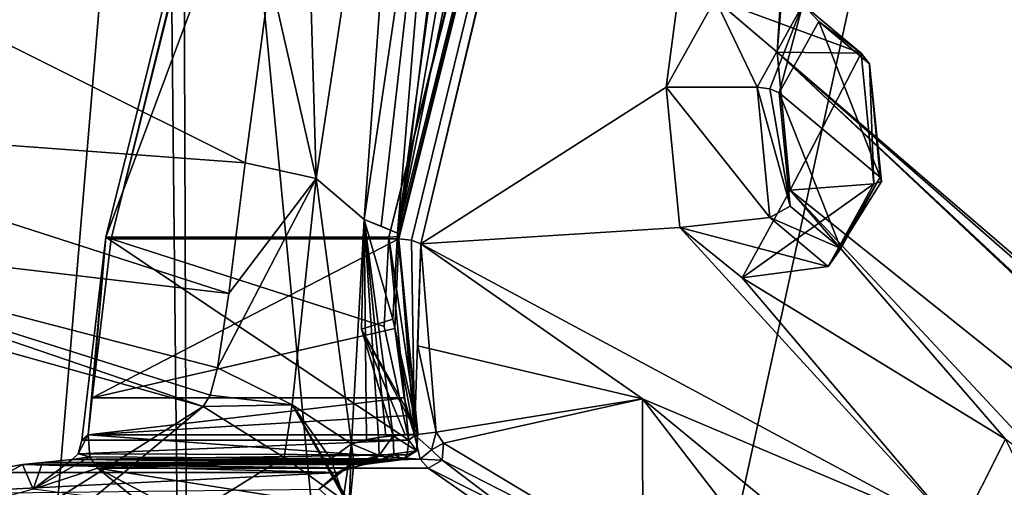
# Model space of a CAD drawing. Units: millimetres. Extents: x 0 to 120, y -23 to 189.
# Drawn here: x 69 to 80, y 56 to 61 of the extents above; entities that cross this region are included whole.
import ezdxf

# ---------------------------------------------------------------- set-up
doc = ezdxf.new("R2010")
doc.units = ezdxf.units.MM
doc.header["$LTSCALE"] = 41.718519
for name, color, linetype in [('137', 7, 'CONTINUOUS'), ('545', 7, 'CONTINUOUS'), ('546', 7, 'CONTINUOUS'), ('58', 7, 'CONTINUOUS'), ('584', 7, 'CONTINUOUS'), ('586', 7, 'CONTINUOUS'), ('59', 7, 'CONTINUOUS'), ('647', 7, 'CONTINUOUS'), ('648', 7, 'CONTINUOUS'), ('649', 7, 'CONTINUOUS'), ('650', 7, 'CONTINUOUS'), ('652', 7, 'CONTINUOUS'), ('658', 7, 'CONTINUOUS'), ('659', 7, 'CONTINUOUS'), ('663', 7, 'CONTINUOUS'), ('664', 7, 'CONTINUOUS'), ('676', 7, 'CONTINUOUS'), ('677', 7, 'CONTINUOUS'), ('683', 7, 'CONTINUOUS'), ('685', 7, 'CONTINUOUS'), ('688', 7, 'CONTINUOUS'), ('690', 7, 'CONTINUOUS'), ('691', 7, 'CONTINUOUS'), ('699', 7, 'CONTINUOUS'), ('700', 7, 'CONTINUOUS'), ('701', 7, 'CONTINUOUS'), ('702', 7, 'CONTINUOUS'), ('705', 7, 'CONTINUOUS'), ('760', 7, 'CONTINUOUS'), ('771', 7, 'CONTINUOUS'), ('772', 7, 'CONTINUOUS'), ('773', 7, 'CONTINUOUS'), ('774', 7, 'CONTINUOUS'), ('775', 7, 'CONTINUOUS'), ('776', 7, 'CONTINUOUS'), ('777', 7, 'CONTINUOUS'), ('780', 7, 'CONTINUOUS'), ('785', 7, 'CONTINUOUS'), ('786', 7, 'CONTINUOUS'), ('787', 7, 'CONTINUOUS'), ('788', 7, 'CONTINUOUS'), ('83', 7, 'CONTINUOUS')]:
    doc.layers.add(name, color=color, linetype=linetype)

msp = doc.modelspace()

# ---------------------------------------------------------------- linework, layer by layer
at = {"layer": '137', "linetype": 'CONTINUOUS'}
msp.add_3dface([(79.795, 55.286, 160.769), (80.326, 56.342, 161.87), (80.842, 55.276, 160.355), (79.795, 55.286, 160.769)], dxfattribs=at)
at = {"layer": '545', "linetype": 'CONTINUOUS'}
for points in [[(77.515, 60.329, 154.229), (78.031, 61.262, 155.282), (77.658, 60.309, 154.221), (77.515, 60.329, 154.229)], [(78.031, 61.262, 155.282), (77.765, 60.262, 154.307), (77.658, 60.309, 154.221), (78.031, 61.262, 155.282)], [(78.031, 61.262, 155.282), (78.212, 61.071, 155.221), (77.765, 60.262, 154.307), (78.031, 61.262, 155.282)], [(78.031, 61.262, 155.282), (78.691, 60.713, 156.511), (78.212, 61.071, 155.221), (78.031, 61.262, 155.282)], [(78.691, 60.713, 156.511), (78.785, 60.593, 156.288), (78.212, 61.071, 155.221), (78.691, 60.713, 156.511)], [(78.691, 60.713, 156.511), (78.835, 59.232, 156.687), (78.785, 60.593, 156.288), (78.691, 60.713, 156.511)], [(78.785, 60.593, 156.288), (78.835, 59.232, 156.687), (78.921, 59.259, 156.574), (78.785, 60.593, 156.288)], [(78.909, 59.31, 156.44), (78.785, 60.593, 156.288), (78.921, 59.259, 156.574), (78.909, 59.31, 156.44)]]:
    msp.add_3dface(points, dxfattribs=at)
at = {"layer": '546', "linetype": 'CONTINUOUS'}
for points in [[(77.657, 58.851, 154.402), (77.515, 60.329, 154.229), (77.887, 58.981, 154.457), (77.657, 58.851, 154.402)], [(77.887, 58.981, 154.457), (77.515, 60.329, 154.229), (77.658, 60.309, 154.221), (77.887, 58.981, 154.457)], [(77.765, 60.262, 154.307), (77.887, 58.981, 154.457), (77.658, 60.309, 154.221), (77.765, 60.262, 154.307)], [(78.909, 59.31, 156.44), (78.317, 58.298, 155.631), (78.46, 58.501, 155.524), (78.909, 59.31, 156.44)], [(78.317, 58.298, 155.631), (78.909, 59.31, 156.44), (78.921, 59.259, 156.574), (78.317, 58.298, 155.631)], [(78.835, 59.232, 156.687), (78.317, 58.298, 155.631), (78.921, 59.259, 156.574), (78.835, 59.232, 156.687)], [(77.657, 58.851, 154.402), (77.887, 58.981, 154.457), (78.46, 58.501, 155.524), (77.657, 58.851, 154.402)], [(78.317, 58.298, 155.631), (77.657, 58.851, 154.402), (78.46, 58.501, 155.524), (78.317, 58.298, 155.631)]]:
    msp.add_3dface(points, dxfattribs=at)
at = {"layer": '58', "linetype": 'CONTINUOUS'}
for points in [[(76.482, 60.329, 154.667), (77.038, 61.325, 155.801), (77.515, 60.329, 154.229), (76.482, 60.329, 154.667)], [(77.038, 61.325, 155.801), (77.74, 60.725, 157.108), (78.691, 60.713, 156.511), (77.038, 61.325, 155.801)], [(77.515, 60.329, 154.229), (77.038, 61.325, 155.801), (78.031, 61.262, 155.282), (77.515, 60.329, 154.229)], [(78.031, 61.262, 155.282), (77.038, 61.325, 155.801), (78.691, 60.713, 156.511), (78.031, 61.262, 155.282)], [(77.74, 60.725, 157.108), (77.887, 59.16, 157.286), (78.691, 60.713, 156.511), (77.74, 60.725, 157.108)], [(78.691, 60.713, 156.511), (77.887, 59.16, 157.286), (78.835, 59.232, 156.687), (78.691, 60.713, 156.511)]]:
    msp.add_3dface(points, dxfattribs=at)
at = {"layer": '584', "linetype": 'CONTINUOUS'}
for points in [[(79.425, 82.555, 162.784), (76.482, 60.329, 154.667), (73.706, 58.554, 149.312), (79.425, 82.555, 162.784)], [(77.038, 61.325, 155.801), (76.482, 60.329, 154.667), (79.425, 82.555, 162.784), (77.038, 61.325, 155.801)], [(77.74, 60.725, 157.108), (77.038, 61.325, 155.801), (79.425, 82.555, 162.784), (77.74, 60.725, 157.108)], [(78.295, 69.48, 158.938), (77.74, 60.725, 157.108), (79.425, 82.555, 162.784), (78.295, 69.48, 158.938)], [(78.295, 69.48, 158.938), (78.336, 67.873, 158.858), (77.74, 60.725, 157.108), (78.295, 69.48, 158.938)], [(82.546, 63.682, 166.806), (79.563, 69.362, 161.403), (89.269, 56.47, 180.228), (82.546, 63.682, 166.806)], [(79.563, 69.362, 161.403), (85.783, 62.593, 173.327), (88.706, 57.442, 179.088), (79.563, 69.362, 161.403)], [(79.563, 69.362, 161.403), (88.706, 57.442, 179.088), (89.269, 56.47, 180.228), (79.563, 69.362, 161.403)], [(77.74, 60.725, 157.108), (78.336, 67.873, 158.858), (84.129, 55.246, 169.428), (77.74, 60.725, 157.108)], [(78.336, 67.873, 158.858), (81.355, 62.094, 164.293), (84.034, 56.859, 169.327), (78.336, 67.873, 158.858)], [(78.336, 67.873, 158.858), (84.034, 56.859, 169.327), (84.129, 55.246, 169.428), (78.336, 67.873, 158.858)], [(77.887, 59.16, 157.286), (77.74, 60.725, 157.108), (88.069, 51.004, 177.401), (77.887, 59.16, 157.286)], [(77.74, 60.725, 157.108), (84.129, 55.246, 169.428), (84.783, 54.573, 170.729), (77.74, 60.725, 157.108)], [(77.74, 60.725, 157.108), (84.783, 54.573, 170.729), (87.433, 51.672, 176.088), (77.74, 60.725, 157.108)], [(77.74, 60.725, 157.108), (87.433, 51.672, 176.088), (88.069, 51.004, 177.401), (77.74, 60.725, 157.108)], [(76.482, 60.329, 154.667), (76.64, 58.739, 154.862), (73.706, 58.554, 149.312), (76.482, 60.329, 154.667)], [(77.346, 58.169, 156.18), (77.887, 59.16, 157.286), (80.326, 56.342, 161.87), (77.346, 58.169, 156.18)], [(77.887, 59.16, 157.286), (81.021, 55.805, 163.215), (80.326, 56.342, 161.87), (77.887, 59.16, 157.286)], [(81.021, 55.805, 163.215), (77.887, 59.16, 157.286), (88.069, 51.004, 177.401), (81.021, 55.805, 163.215)], [(76.64, 58.739, 154.862), (79.795, 55.286, 160.769), (73.706, 58.554, 149.312), (76.64, 58.739, 154.862)], [(76.64, 58.739, 154.862), (77.346, 58.169, 156.18), (79.795, 55.286, 160.769), (76.64, 58.739, 154.862)], [(73.706, 58.554, 149.312), (79.795, 55.286, 160.769), (76.215, 56.799, 153.936), (73.706, 58.554, 149.312)], [(77.346, 58.169, 156.18), (80.326, 56.342, 161.87), (79.795, 55.286, 160.769), (77.346, 58.169, 156.18)], [(79.795, 55.286, 160.769), (79.973, 53.702, 161.039), (76.215, 56.799, 153.936), (79.795, 55.286, 160.769)], [(76.215, 56.799, 153.936), (79.973, 53.702, 161.039), (78.062, 54.399, 157.35), (76.215, 56.799, 153.936)]]:
    msp.add_3dface(points, dxfattribs=at)
at = {"layer": '586', "linetype": 'CONTINUOUS'}
for points in [[(73.706, 58.554, 149.312), (76.215, 56.799, 153.936), (73.67, 57.397, 148.937), (73.706, 58.554, 149.312)], [(73.67, 57.397, 148.937), (76.215, 56.799, 153.936), (73.878, 56.421, 148.549), (73.67, 57.397, 148.937)], [(73.878, 56.421, 148.549), (76.215, 56.799, 153.936), (73.963, 56.297, 148.611), (73.878, 56.421, 148.549)], [(73.963, 56.297, 148.611), (76.215, 56.799, 153.936), (76.221, 54.943, 153.456), (73.963, 56.297, 148.611)], [(76.215, 56.799, 153.936), (78.062, 54.399, 157.35), (76.221, 54.943, 153.456), (76.215, 56.799, 153.936)]]:
    msp.add_3dface(points, dxfattribs=at)
at = {"layer": '59', "linetype": 'CONTINUOUS'}
for points in [[(76.482, 60.329, 154.667), (77.515, 60.329, 154.229), (77.657, 58.851, 154.402), (76.482, 60.329, 154.667)], [(76.64, 58.739, 154.862), (76.482, 60.329, 154.667), (77.657, 58.851, 154.402), (76.64, 58.739, 154.862)], [(78.835, 59.232, 156.687), (77.887, 59.16, 157.286), (77.346, 58.169, 156.18), (78.835, 59.232, 156.687)], [(78.835, 59.232, 156.687), (77.346, 58.169, 156.18), (78.317, 58.298, 155.631), (78.835, 59.232, 156.687)], [(78.317, 58.298, 155.631), (76.64, 58.739, 154.862), (77.657, 58.851, 154.402), (78.317, 58.298, 155.631)], [(77.346, 58.169, 156.18), (76.64, 58.739, 154.862), (78.317, 58.298, 155.631), (77.346, 58.169, 156.18)]]:
    msp.add_3dface(points, dxfattribs=at)
at = {"layer": '647', "linetype": 'CONTINUOUS'}
for points in [[(73.457, 58.61, 149.231), (79.922, 84.476, 164.46), (73.6, 58.594, 149.225), (73.457, 58.61, 149.231)], [(79.922, 84.476, 164.46), (73.706, 58.554, 149.312), (73.6, 58.594, 149.225), (79.922, 84.476, 164.46)], [(79.425, 82.555, 162.784), (73.706, 58.554, 149.312), (79.922, 84.476, 164.46), (79.425, 82.555, 162.784)]]:
    msp.add_3dface(points, dxfattribs=at)
at = {"layer": '648', "linetype": 'CONTINUOUS'}
for points in [[(73.409, 57.596, 148.917), (73.457, 58.61, 149.231), (73.634, 56.392, 148.434), (73.409, 57.596, 148.917)], [(73.457, 58.61, 149.231), (73.6, 58.594, 149.225), (73.634, 56.392, 148.434), (73.457, 58.61, 149.231)], [(73.6, 58.594, 149.225), (73.706, 58.554, 149.312), (73.634, 56.392, 148.434), (73.6, 58.594, 149.225)], [(73.706, 58.554, 149.312), (73.878, 56.421, 148.549), (73.634, 56.392, 148.434), (73.706, 58.554, 149.312)], [(73.706, 58.554, 149.312), (73.67, 57.397, 148.937), (73.878, 56.421, 148.549), (73.706, 58.554, 149.312)], [(73.516, 56.809, 148.612), (73.409, 57.596, 148.917), (73.634, 56.392, 148.434), (73.516, 56.809, 148.612)], [(73.567, 56.608, 148.529), (73.516, 56.809, 148.612), (73.634, 56.392, 148.434), (73.567, 56.608, 148.529)]]:
    msp.add_3dface(points, dxfattribs=at)
at = {"layer": '649', "linetype": 'CONTINUOUS'}
for points in [[(73.634, 56.392, 148.434), (73.878, 56.421, 148.549), (73.826, 56.221, 148.429), (73.634, 56.392, 148.434)], [(73.634, 56.392, 148.434), (73.826, 56.221, 148.429), (73.698, 56.115, 148.475), (73.634, 56.392, 148.434)], [(73.878, 56.421, 148.549), (73.963, 56.297, 148.611), (73.826, 56.221, 148.429), (73.878, 56.421, 148.549)], [(73.826, 56.221, 148.429), (73.947, 56.105, 148.601), (73.698, 56.115, 148.475), (73.826, 56.221, 148.429)], [(73.826, 56.221, 148.429), (73.963, 56.297, 148.611), (73.947, 56.105, 148.601), (73.826, 56.221, 148.429)], [(73.698, 56.115, 148.475), (73.947, 56.105, 148.601), (73.788, 56.012, 148.657), (73.698, 56.115, 148.475)]]:
    msp.add_3dface(points, dxfattribs=at)
at = {"layer": '650', "linetype": 'CONTINUOUS'}
for points in [[(73.963, 56.297, 148.611), (76.221, 54.943, 153.456), (73.947, 56.105, 148.601), (73.963, 56.297, 148.611)], [(73.788, 56.012, 148.657), (73.947, 56.105, 148.601), (77.244, 53.604, 155.509), (73.788, 56.012, 148.657)], [(73.947, 56.105, 148.601), (76.221, 54.943, 153.456), (77.244, 53.604, 155.509), (73.947, 56.105, 148.601)], [(73.788, 56.012, 148.657), (77.244, 53.604, 155.509), (75.497, 55.151, 152.426), (73.788, 56.012, 148.657)]]:
    msp.add_3dface(points, dxfattribs=at)
at = {"layer": '652', "linetype": 'CONTINUOUS'}
for points in [[(70.795, 69.962, 201.873), (71.106, 40.1, 206.517), (70.99, 71.095, 201.892), (70.795, 69.962, 201.873)], [(71.106, 40.1, 206.517), (73.944, 40.1, 211.416), (70.99, 71.095, 201.892), (71.106, 40.1, 206.517)], [(70.99, 71.095, 201.892), (73.944, 40.1, 211.416), (80.431, 69.861, 219.732), (70.99, 71.095, 201.892)], [(68.283, 40.1, 201.626), (71.106, 40.1, 206.517), (70.795, 69.962, 201.873), (68.283, 40.1, 201.626)], [(73.944, 40.1, 211.416), (82.362, 40.1, 225.855), (80.431, 69.861, 219.732), (73.944, 40.1, 211.416)]]:
    msp.add_3dface(points, dxfattribs=at)
at = {"layer": '658', "linetype": 'CONTINUOUS'}
for points in [[(73.064, 58.828, 148.145), (73.388, 57.702, 148.521), (73.033, 57.588, 147.708), (73.064, 58.828, 148.145)], [(73.441, 58.675, 148.83), (73.388, 57.702, 148.521), (73.064, 58.828, 148.145), (73.441, 58.675, 148.83)], [(73.255, 58.753, 148.492), (73.441, 58.675, 148.83), (73.064, 58.828, 148.145), (73.255, 58.753, 148.492)], [(73.388, 57.702, 148.521), (73.661, 56.473, 148.023), (73.033, 57.588, 147.708), (73.388, 57.702, 148.521)], [(73.392, 56.379, 147.101), (73.033, 57.588, 147.708), (73.526, 56.39, 147.514), (73.392, 56.379, 147.101)], [(73.526, 56.39, 147.514), (73.033, 57.588, 147.708), (73.663, 56.403, 147.923), (73.526, 56.39, 147.514)], [(73.663, 56.403, 147.923), (73.033, 57.588, 147.708), (73.661, 56.473, 148.023), (73.663, 56.403, 147.923)]]:
    msp.add_3dface(points, dxfattribs=at)
at = {"layer": '659', "linetype": 'CONTINUOUS'}
for points in [[(73.441, 58.675, 148.83), (78.038, 81.093, 159.865), (79.94, 84.724, 164.14), (73.441, 58.675, 148.83)], [(78.038, 81.093, 159.865), (73.441, 58.675, 148.83), (76.457, 76.058, 156.14), (78.038, 81.093, 159.865)], [(76.457, 76.058, 156.14), (73.441, 58.675, 148.83), (75.092, 70.628, 152.923), (76.457, 76.058, 156.14)], [(75.092, 70.628, 152.923), (73.441, 58.675, 148.83), (73.956, 64.863, 150.248), (75.092, 70.628, 152.923)], [(73.255, 58.753, 148.492), (73.064, 58.828, 148.145), (73.956, 64.863, 150.248), (73.255, 58.753, 148.492)], [(73.441, 58.675, 148.83), (73.255, 58.753, 148.492), (73.956, 64.863, 150.248), (73.441, 58.675, 148.83)]]:
    msp.add_3dface(points, dxfattribs=at)
at = {"layer": '663', "linetype": 'CONTINUOUS'}
for points in [[(71.714, 59.469, 147.369), (72.521, 59.292, 147.453), (71.531, 57.99, 146.087), (71.714, 59.469, 147.369)], [(71.531, 57.99, 146.087), (72.521, 59.292, 147.453), (71.404, 57.15, 144.31), (71.531, 57.99, 146.087)], [(71.404, 57.15, 144.31), (72.521, 59.292, 147.453), (72.248, 56.729, 144.535), (71.404, 57.15, 144.31)], [(72.248, 56.729, 144.535), (72.521, 59.292, 147.453), (72.919, 56.288, 145.25), (72.248, 56.729, 144.535)], [(72.521, 59.292, 147.453), (73.064, 58.828, 148.145), (72.919, 56.288, 145.25), (72.521, 59.292, 147.453)], [(72.919, 56.288, 145.25), (73.064, 58.828, 148.145), (73.088, 56.338, 146.004), (72.919, 56.288, 145.25)], [(73.064, 58.828, 148.145), (73.033, 57.588, 147.708), (73.392, 56.379, 147.101), (73.064, 58.828, 148.145)], [(73.064, 58.828, 148.145), (73.392, 56.379, 147.101), (73.307, 56.371, 146.831), (73.064, 58.828, 148.145)], [(73.225, 56.361, 146.547), (73.064, 58.828, 148.145), (73.307, 56.371, 146.831), (73.225, 56.361, 146.547)], [(73.064, 58.828, 148.145), (73.225, 56.361, 146.547), (73.088, 56.338, 146.004), (73.064, 58.828, 148.145)]]:
    msp.add_3dface(points, dxfattribs=at)
at = {"layer": '664', "linetype": 'CONTINUOUS'}
for points in [[(71.404, 57.15, 144.31), (72.248, 56.729, 144.535), (71.321, 56.841, 142.662), (71.404, 57.15, 144.31)], [(71.321, 56.841, 142.662), (72.248, 56.729, 144.535), (71.239, 56.713, 140.94), (71.321, 56.841, 142.662)], [(71.239, 56.713, 140.94), (72.248, 56.729, 144.535), (72.156, 56.135, 141.033), (71.239, 56.713, 140.94)], [(72.248, 56.729, 144.535), (72.914, 55.591, 141.315), (72.156, 56.135, 141.033), (72.248, 56.729, 144.535)], [(72.248, 56.729, 144.535), (72.919, 56.288, 145.25), (72.686, 56.119, 143.772), (72.248, 56.729, 144.535)], [(72.914, 55.591, 141.315), (72.248, 56.729, 144.535), (72.87, 55.641, 141.496), (72.914, 55.591, 141.315)], [(72.87, 55.641, 141.496), (72.248, 56.729, 144.535), (72.829, 55.689, 141.68), (72.87, 55.641, 141.496)], [(72.829, 55.689, 141.68), (72.248, 56.729, 144.535), (72.686, 56.119, 143.772), (72.829, 55.689, 141.68)]]:
    msp.add_3dface(points, dxfattribs=at)
at = {"layer": '676', "linetype": 'CONTINUOUS'}
for points in [[(72.521, 59.292, 147.453), (72.382, 64.071, 149.363), (73.634, 66.643, 150.341), (72.521, 59.292, 147.453)], [(73.064, 58.828, 148.145), (72.521, 59.292, 147.453), (73.634, 66.643, 150.341), (73.064, 58.828, 148.145)], [(73.956, 64.863, 150.248), (73.064, 58.828, 148.145), (73.634, 66.643, 150.341), (73.956, 64.863, 150.248)], [(72.382, 64.071, 149.363), (72.521, 59.292, 147.453), (71.998, 61.578, 148.39), (72.382, 64.071, 149.363)], [(72.521, 59.292, 147.453), (71.714, 59.469, 147.369), (71.998, 61.578, 148.39), (72.521, 59.292, 147.453)]]:
    msp.add_3dface(points, dxfattribs=at)
at = {"layer": '677', "linetype": 'CONTINUOUS'}
for points in [[(71.714, 59.469, 147.369), (65.502, 59.93, 148.779), (65.855, 62.395, 150.925), (71.714, 59.469, 147.369)], [(71.998, 61.578, 148.39), (71.714, 59.469, 147.369), (65.855, 62.395, 150.925), (71.998, 61.578, 148.39)], [(71.531, 57.99, 146.087), (65.366, 58.715, 145.739), (65.502, 59.93, 148.779), (71.531, 57.99, 146.087)], [(71.714, 59.469, 147.369), (71.531, 57.99, 146.087), (65.502, 59.93, 148.779), (71.714, 59.469, 147.369)], [(71.531, 57.99, 146.087), (71.404, 57.15, 144.31), (65.366, 58.715, 145.739), (71.531, 57.99, 146.087)], [(71.404, 57.15, 144.31), (71.321, 56.841, 142.662), (65.366, 58.715, 145.739), (71.404, 57.15, 144.31)], [(71.321, 56.841, 142.662), (71.239, 56.713, 140.94), (65.366, 58.715, 145.739), (71.321, 56.841, 142.662)], [(65.366, 58.715, 145.739), (71.239, 56.713, 140.94), (66.07, 58.158, 140.996), (65.366, 58.715, 145.739)]]:
    msp.add_3dface(points, dxfattribs=at)
at = {"layer": '683', "linetype": 'CONTINUOUS'}
msp.add_3dface([(68.283, 40.1, 201.626), (70.795, 69.962, 201.873), (62.453, 67.173, 185.346), (68.283, 40.1, 201.626)], dxfattribs=at)
at = {"layer": '685', "linetype": 'CONTINUOUS'}
for points in [[(71.239, 56.713, 140.94), (72.156, 56.135, 141.033), (65.825, 52.206, 29.495), (71.239, 56.713, 140.94)], [(72.156, 56.135, 141.033), (72.914, 55.591, 141.315), (65.825, 52.206, 29.495), (72.156, 56.135, 141.033)]]:
    msp.add_3dface(points, dxfattribs=at)
at = {"layer": '688', "linetype": 'CONTINUOUS'}
for points in [[(66.07, 58.158, 140.996), (71.239, 56.713, 140.94), (64.701, 52.585, 29.495), (66.07, 58.158, 140.996)], [(71.239, 56.713, 140.94), (65.825, 52.206, 29.495), (64.701, 52.585, 29.495), (71.239, 56.713, 140.94)]]:
    msp.add_3dface(points, dxfattribs=at)
at = {"layer": '690', "linetype": 'CONTINUOUS'}
for points in [[(73.453, 58.638, 148.987), (79.94, 84.724, 164.14), (73.344, 58.628, 149.106), (73.453, 58.638, 148.987)], [(73.344, 58.628, 149.106), (79.94, 84.724, 164.14), (79.821, 84.574, 164.366), (73.344, 58.628, 149.106)], [(73.441, 58.675, 148.83), (79.94, 84.724, 164.14), (73.453, 58.638, 148.987), (73.441, 58.675, 148.83)]]:
    msp.add_3dface(points, dxfattribs=at)
at = {"layer": '691', "linetype": 'CONTINUOUS'}
for points in [[(73.661, 56.473, 148.023), (73.388, 57.702, 148.521), (73.441, 58.675, 148.83), (73.661, 56.473, 148.023)], [(73.661, 56.473, 148.023), (73.441, 58.675, 148.83), (73.453, 58.638, 148.987), (73.661, 56.473, 148.023)], [(73.569, 56.332, 148.262), (73.344, 58.628, 149.106), (73.29, 57.617, 148.799), (73.569, 56.332, 148.262)], [(73.453, 58.638, 148.987), (73.344, 58.628, 149.106), (73.672, 56.41, 148.169), (73.453, 58.638, 148.987)], [(73.344, 58.628, 149.106), (73.569, 56.332, 148.262), (73.672, 56.41, 148.169), (73.344, 58.628, 149.106)], [(73.661, 56.473, 148.023), (73.453, 58.638, 148.987), (73.672, 56.41, 148.169), (73.661, 56.473, 148.023)]]:
    msp.add_3dface(points, dxfattribs=at)
at = {"layer": '699', "linetype": 'CONTINUOUS'}
for points in [[(73.663, 56.403, 147.923), (73.661, 56.473, 148.023), (73.672, 56.41, 148.169), (73.663, 56.403, 147.923)], [(73.66, 56.208, 147.933), (73.569, 56.332, 148.262), (73.552, 56.166, 148.144), (73.66, 56.208, 147.933)], [(73.672, 56.41, 148.169), (73.569, 56.332, 148.262), (73.66, 56.208, 147.933), (73.672, 56.41, 148.169)], [(73.663, 56.403, 147.923), (73.672, 56.41, 148.169), (73.66, 56.208, 147.933), (73.663, 56.403, 147.923)], [(73.5, 56.111, 147.99), (73.66, 56.208, 147.933), (73.552, 56.166, 148.144), (73.5, 56.111, 147.99)]]:
    msp.add_3dface(points, dxfattribs=at)
at = {"layer": '700', "linetype": 'CONTINUOUS'}
for points in [[(73.392, 56.379, 147.101), (73.526, 56.39, 147.514), (73.663, 56.403, 147.923), (73.392, 56.379, 147.101)], [(73.392, 56.379, 147.101), (73.663, 56.403, 147.923), (73.66, 56.208, 147.933), (73.392, 56.379, 147.101)], [(73.392, 56.379, 147.101), (73.66, 56.208, 147.933), (73.398, 56.177, 147.109), (73.392, 56.379, 147.101)], [(73.66, 56.208, 147.933), (73.5, 56.111, 147.99), (73.398, 56.177, 147.109), (73.66, 56.208, 147.933)], [(73.364, 56.093, 147.578), (73.232, 56.076, 147.165), (73.398, 56.177, 147.109), (73.364, 56.093, 147.578)], [(73.5, 56.111, 147.99), (73.364, 56.093, 147.578), (73.398, 56.177, 147.109), (73.5, 56.111, 147.99)]]:
    msp.add_3dface(points, dxfattribs=at)
at = {"layer": '701', "linetype": 'CONTINUOUS'}
for points in [[(73.392, 56.379, 147.101), (73.225, 56.361, 146.547), (73.307, 56.371, 146.831), (73.392, 56.379, 147.101)], [(73.225, 56.361, 146.547), (73.392, 56.379, 147.101), (73.234, 56.156, 146.553), (73.225, 56.361, 146.547)], [(73.392, 56.379, 147.101), (73.398, 56.177, 147.109), (73.234, 56.156, 146.553), (73.392, 56.379, 147.101)], [(73.149, 56.065, 146.89), (73.064, 56.053, 146.603), (73.234, 56.156, 146.553), (73.149, 56.065, 146.89)], [(73.398, 56.177, 147.109), (73.232, 56.076, 147.165), (73.149, 56.065, 146.89), (73.398, 56.177, 147.109)], [(73.398, 56.177, 147.109), (73.149, 56.065, 146.89), (73.234, 56.156, 146.553), (73.398, 56.177, 147.109)]]:
    msp.add_3dface(points, dxfattribs=at)
at = {"layer": '702', "linetype": 'CONTINUOUS'}
for points in [[(72.919, 56.288, 145.25), (72.829, 55.689, 141.68), (72.686, 56.119, 143.772), (72.919, 56.288, 145.25)], [(72.829, 55.689, 141.68), (72.919, 56.288, 145.25), (72.89, 55.477, 141.747), (72.829, 55.689, 141.68)], [(72.919, 56.288, 145.25), (72.945, 56.076, 145.265), (72.89, 55.477, 141.747), (72.919, 56.288, 145.25)], [(72.768, 55.965, 145.311), (72.554, 55.775, 143.837), (72.945, 56.076, 145.265), (72.768, 55.965, 145.311)], [(72.945, 56.076, 145.265), (72.554, 55.775, 143.837), (72.89, 55.477, 141.747), (72.945, 56.076, 145.265)]]:
    msp.add_3dface(points, dxfattribs=at)
at = {"layer": '705', "linetype": 'CONTINUOUS'}
for points in [[(73.225, 56.361, 146.547), (72.919, 56.288, 145.25), (73.088, 56.338, 146.004), (73.225, 56.361, 146.547)], [(72.919, 56.288, 145.25), (73.225, 56.361, 146.547), (73.234, 56.156, 146.553), (72.919, 56.288, 145.25)], [(72.919, 56.288, 145.25), (73.234, 56.156, 146.553), (72.945, 56.076, 145.265), (72.919, 56.288, 145.25)], [(73.234, 56.156, 146.553), (73.064, 56.053, 146.603), (72.945, 56.076, 145.265), (73.234, 56.156, 146.553)], [(72.768, 55.965, 145.311), (72.945, 56.076, 145.265), (72.929, 56.016, 146.061), (72.768, 55.965, 145.311)], [(72.945, 56.076, 145.265), (73.064, 56.053, 146.603), (72.929, 56.016, 146.061), (72.945, 56.076, 145.265)]]:
    msp.add_3dface(points, dxfattribs=at)
at = {"layer": '760', "linetype": 'CONTINUOUS'}
for points in [[(73.344, 58.628, 149.106), (79.821, 84.574, 164.366), (70.136, 58.628, 150.468), (73.344, 58.628, 149.106)], [(70.136, 58.628, 150.468), (79.821, 84.574, 164.366), (76.612, 84.571, 165.726), (70.136, 58.628, 150.468)]]:
    msp.add_3dface(points, dxfattribs=at)
at = {"layer": '771', "linetype": 'CONTINUOUS'}
for points in [[(72.554, 55.775, 143.837), (72.768, 55.965, 145.311), (68.007, 55.723, 145.452), (72.554, 55.775, 143.837)], [(72.768, 55.965, 145.311), (68.683, 55.965, 147.045), (68.007, 55.723, 145.452), (72.768, 55.965, 145.311)]]:
    msp.add_3dface(points, dxfattribs=at)
at = {"layer": '772', "linetype": 'CONTINUOUS'}
for points in [[(68.683, 55.965, 147.045), (72.768, 55.965, 145.311), (69.193, 56.053, 148.246), (68.683, 55.965, 147.045)], [(72.929, 56.016, 146.061), (73.064, 56.053, 146.603), (69.193, 56.053, 148.246), (72.929, 56.016, 146.061)], [(72.768, 55.965, 145.311), (72.929, 56.016, 146.061), (69.193, 56.053, 148.246), (72.768, 55.965, 145.311)]]:
    msp.add_3dface(points, dxfattribs=at)
at = {"layer": '773', "linetype": 'CONTINUOUS'}
for points in [[(69.193, 56.053, 148.246), (73.064, 56.053, 146.603), (69.421, 56.076, 148.783), (69.193, 56.053, 148.246)], [(73.149, 56.065, 146.89), (73.232, 56.076, 147.165), (69.421, 56.076, 148.783), (73.149, 56.065, 146.89)], [(73.064, 56.053, 146.603), (73.149, 56.065, 146.89), (69.421, 56.076, 148.783), (73.064, 56.053, 146.603)]]:
    msp.add_3dface(points, dxfattribs=at)
at = {"layer": '774', "linetype": 'CONTINUOUS'}
for points in [[(69.421, 56.076, 148.783), (73.232, 56.076, 147.165), (69.758, 56.111, 149.578), (69.421, 56.076, 148.783)], [(73.364, 56.093, 147.578), (73.5, 56.111, 147.99), (69.758, 56.111, 149.578), (73.364, 56.093, 147.578)], [(73.232, 56.076, 147.165), (73.364, 56.093, 147.578), (69.758, 56.111, 149.578), (73.232, 56.076, 147.165)]]:
    msp.add_3dface(points, dxfattribs=at)
at = {"layer": '775', "linetype": 'CONTINUOUS'}
for points in [[(73.552, 56.166, 148.144), (73.569, 56.332, 148.262), (69.826, 56.176, 149.739), (73.552, 56.166, 148.144)], [(73.569, 56.332, 148.262), (69.866, 56.332, 149.834), (69.826, 56.176, 149.739), (73.569, 56.332, 148.262)], [(69.758, 56.111, 149.578), (73.552, 56.166, 148.144), (69.826, 56.176, 149.739), (69.758, 56.111, 149.578)], [(73.5, 56.111, 147.99), (73.552, 56.166, 148.144), (69.758, 56.111, 149.578), (73.5, 56.111, 147.99)]]:
    msp.add_3dface(points, dxfattribs=at)
at = {"layer": '776', "linetype": 'CONTINUOUS'}
for points in [[(73.569, 56.332, 148.262), (70.136, 58.628, 150.468), (69.866, 56.332, 149.834), (73.569, 56.332, 148.262)], [(73.29, 57.617, 148.799), (73.344, 58.628, 149.106), (70.136, 58.628, 150.468), (73.29, 57.617, 148.799)], [(73.569, 56.332, 148.262), (73.29, 57.617, 148.799), (70.136, 58.628, 150.468), (73.569, 56.332, 148.262)]]:
    msp.add_3dface(points, dxfattribs=at)
at = {"layer": '777', "linetype": 'CONTINUOUS'}
for points in [[(70.136, 58.628, 150.468), (76.612, 84.571, 165.726), (70.198, 58.61, 150.614), (70.136, 58.628, 150.468)], [(70.198, 58.61, 150.614), (76.612, 84.571, 165.726), (76.661, 84.473, 165.841), (70.198, 58.61, 150.614)], [(69.866, 56.332, 149.834), (70.136, 58.628, 150.468), (69.938, 56.392, 150.003), (69.866, 56.332, 149.834)], [(69.938, 56.392, 150.003), (70.136, 58.628, 150.468), (69.984, 56.809, 150.111), (69.938, 56.392, 150.003)], [(69.984, 56.809, 150.111), (70.136, 58.628, 150.468), (70.198, 58.61, 150.614), (69.984, 56.809, 150.111)], [(69.826, 56.176, 149.739), (69.866, 56.332, 149.834), (69.938, 56.392, 150.003), (69.826, 56.176, 149.739)], [(69.955, 56.141, 150.043), (69.826, 56.176, 149.739), (69.938, 56.392, 150.003), (69.955, 56.141, 150.043)], [(69.313, 55.777, 148.53), (69.758, 56.111, 149.578), (69.955, 56.141, 150.043), (69.313, 55.777, 148.53)], [(70.042, 56.012, 150.247), (69.313, 55.777, 148.53), (69.955, 56.141, 150.043), (70.042, 56.012, 150.247)], [(69.313, 55.777, 148.53), (69.421, 56.076, 148.783), (69.758, 56.111, 149.578), (69.313, 55.777, 148.53)], [(69.758, 56.111, 149.578), (69.826, 56.176, 149.739), (69.955, 56.141, 150.043), (69.758, 56.111, 149.578)], [(69.313, 55.777, 148.53), (68.103, 55.439, 145.678), (69.193, 56.053, 148.246), (69.313, 55.777, 148.53)], [(68.103, 55.439, 145.678), (68.683, 55.965, 147.045), (69.193, 56.053, 148.246), (68.103, 55.439, 145.678)], [(69.313, 55.777, 148.53), (69.193, 56.053, 148.246), (69.421, 56.076, 148.783), (69.313, 55.777, 148.53)], [(70.533, 55.616, 151.405), (69.313, 55.777, 148.53), (70.042, 56.012, 150.247), (70.533, 55.616, 151.405)], [(71.658, 55.151, 154.055), (70.533, 55.616, 151.405), (70.042, 56.012, 150.247), (71.658, 55.151, 154.055)]]:
    msp.add_3dface(points, dxfattribs=at)
at = {"layer": '780', "linetype": 'CONTINUOUS'}
for points in [[(73.457, 58.61, 149.231), (70.198, 58.61, 150.614), (76.661, 84.473, 165.841), (73.457, 58.61, 149.231)], [(79.922, 84.476, 164.46), (73.457, 58.61, 149.231), (76.661, 84.473, 165.841), (79.922, 84.476, 164.46)]]:
    msp.add_3dface(points, dxfattribs=at)
at = {"layer": '785', "linetype": 'CONTINUOUS'}
for points in [[(73.788, 56.012, 148.657), (75.497, 55.151, 152.426), (70.042, 56.012, 150.247), (73.788, 56.012, 148.657)], [(75.497, 55.151, 152.426), (71.658, 55.151, 154.055), (70.042, 56.012, 150.247), (75.497, 55.151, 152.426)]]:
    msp.add_3dface(points, dxfattribs=at)
at = {"layer": '786', "linetype": 'CONTINUOUS'}
for points in [[(73.634, 56.392, 148.434), (73.698, 56.115, 148.475), (69.938, 56.392, 150.003), (73.634, 56.392, 148.434)], [(73.698, 56.115, 148.475), (69.955, 56.141, 150.043), (69.938, 56.392, 150.003), (73.698, 56.115, 148.475)], [(73.698, 56.115, 148.475), (70.042, 56.012, 150.247), (69.955, 56.141, 150.043), (73.698, 56.115, 148.475)], [(73.698, 56.115, 148.475), (73.788, 56.012, 148.657), (70.042, 56.012, 150.247), (73.698, 56.115, 148.475)]]:
    msp.add_3dface(points, dxfattribs=at)
at = {"layer": '787', "linetype": 'CONTINUOUS'}
for points in [[(73.516, 56.809, 148.612), (73.567, 56.608, 148.529), (69.938, 56.392, 150.003), (73.516, 56.809, 148.612)], [(73.516, 56.809, 148.612), (69.938, 56.392, 150.003), (69.984, 56.809, 150.111), (73.516, 56.809, 148.612)], [(73.567, 56.608, 148.529), (73.634, 56.392, 148.434), (69.938, 56.392, 150.003), (73.567, 56.608, 148.529)]]:
    msp.add_3dface(points, dxfattribs=at)
at = {"layer": '788', "linetype": 'CONTINUOUS'}
for points in [[(73.457, 58.61, 149.231), (73.409, 57.596, 148.917), (69.984, 56.809, 150.111), (73.457, 58.61, 149.231)], [(73.457, 58.61, 149.231), (69.984, 56.809, 150.111), (70.198, 58.61, 150.614), (73.457, 58.61, 149.231)], [(73.409, 57.596, 148.917), (73.516, 56.809, 148.612), (69.984, 56.809, 150.111), (73.409, 57.596, 148.917)]]:
    msp.add_3dface(points, dxfattribs=at)
at = {"layer": '83', "linetype": 'CONTINUOUS'}
for points in [[(78.212, 61.071, 155.221), (78.909, 59.31, 156.44), (77.765, 60.262, 154.307), (78.212, 61.071, 155.221)], [(78.785, 60.593, 156.288), (78.909, 59.31, 156.44), (78.212, 61.071, 155.221), (78.785, 60.593, 156.288)], [(77.765, 60.262, 154.307), (78.909, 59.31, 156.44), (78.46, 58.501, 155.524), (77.765, 60.262, 154.307)], [(77.887, 58.981, 154.457), (77.765, 60.262, 154.307), (78.46, 58.501, 155.524), (77.887, 58.981, 154.457)]]:
    msp.add_3dface(points, dxfattribs=at)

doc.saveas('drawing.dxf')
